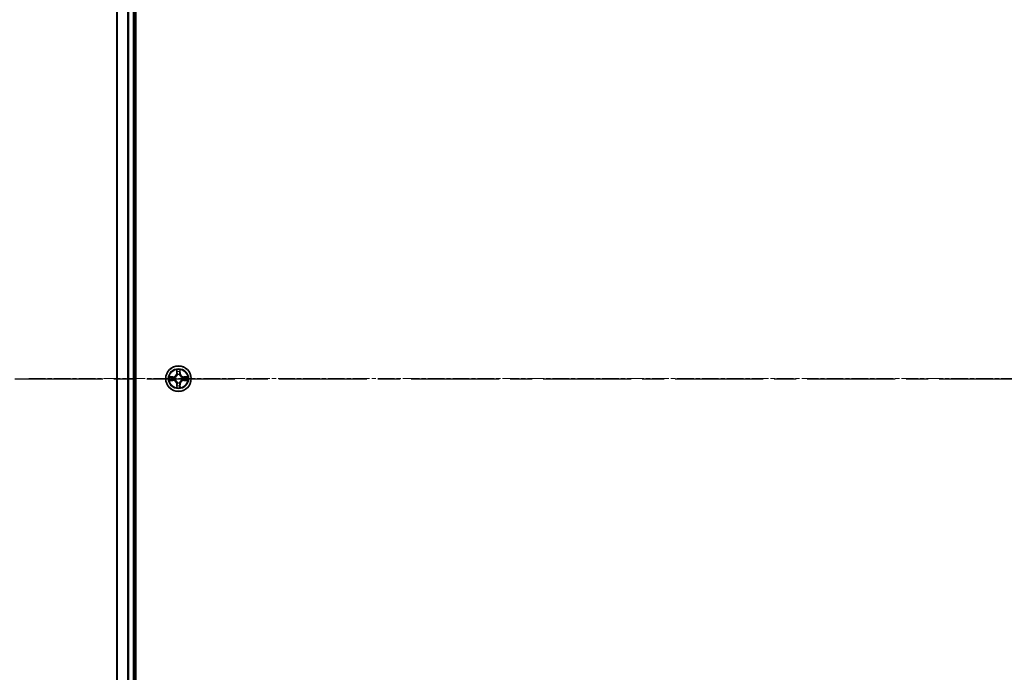
# Model space of a CAD drawing. Units: millimetres. Extents: x 0 to 10086, y 0 to 2248.
# Drawn here: x 1267 to 1490, y 1301 to 1450 of the extents above; entities that cross this region are included whole.
import ezdxf

# ---------------------------------------------------------------- set-up
doc = ezdxf.new("R2010")
doc.units = ezdxf.units.MM
doc.header["$LTSCALE"] = 0.666667
doc.linetypes.add('CHAIN', pattern=[0.3543, 0.2362, -0.0295, 0.0591, -0.0295])
doc.layers.get('Defpoints').update_dxf_attribs({"lineweight": 25})
doc.layers.add('Centerline (ISO)', color=7, linetype='Continuous', lineweight=18, true_color=0x80ffff)
for name, color, linetype, lineweight in [('Dimension (ISO)', 7, 'Continuous', 18), ('Dimension (ISO) @ 1', 7, 'Continuous', 18), ('Section Line (ISO)', 7, 'CHAIN', 25), ('Visible (ISO)', 7, 'Continuous', 35), ('Visible Narrow (ISO)', 7, 'Continuous', 25)]:
    doc.layers.add(name, color=color, linetype=linetype, lineweight=lineweight)
doc.styles.add('Note Text (TK)', font='MS PGothic.ttf')
doc.dimstyles.new('Default - Method 1b (TK)', dxfattribs={"dimscale": 0.666667, "dimtxt": 2.5, "dimasz": 2.5, "dimexe": 1, "dimexo": 1.5, "dimgap": 1, "dimtad": 1, "dimtoh": 1, "dimrnd": 1e-08, "dimdsep": 46, "dimtxsty": 'Note Text (TK)', "dimcen": 0.09, "dimdle": 5, "dimclrd": 100, "dimclre": 100, "dimclrt": 7, "dimadec": 1, "dimazin": 1, "dimtfac": 1, "dimtmove": 0, "dimatfit": 3, "dimfxl": 0, "dimtolj": 1, "dimlwd": -1, "dimlwe": -1, "dimarcsym": 0})

# ---------------------------------------------------------------- blocks, each defined once
blk = doc.blocks.new('2dTransSection73')
at = {"layer": 'Section Line (ISO)', "linetype": 'CHAIN', "ltscale": 15.880857}
blk.add_line((135.096, 179.025), (223.121, 179.025), dxfattribs=at)
blk = doc.blocks.new('*D28')
at = {"layer": 'Defpoints', "color": 0, "transparency": 16777216}
for p in [(1307.61, 1583.2), (1155.61, 1153.2), (1307.61, 1153.2)]:
    blk.add_point(p, dxfattribs=at)
at = {"layer": 'Dimension (ISO)', "color": 100, "transparency": 16777216}
for p, q in [((1295.61, 1583.2), (1147.61, 1583.2)), ((1155.61, 1563.2), (1155.61, 1173.2)), ((1295.61, 1153.2), (1147.61, 1153.2))]:
    blk.add_line(p, q, dxfattribs=at)
for points in [[(1152.28, 1563.2), (1158.95, 1563.2), (1155.61, 1583.2)], [(1152.28, 1173.2), (1158.95, 1173.2), (1155.61, 1153.2)]]:
    blk.add_solid(points, dxfattribs=at)
at = {"layer": 'Dimension (ISO)', "color": 7, "transparency": 16777216, "insert": (1137.61, 1315.53), "char_height": 20, "attachment_point": 4, "rotation": 90, "style": 'Note Text (TK)'}
blk.add_mtext('\\A1;430±0.8', dxfattribs=at)

msp = doc.modelspace()

# ---------------------------------------------------------------- linework, layer by layer
at = {"layer": 'Centerline (ISO)', "linetype": 'CHAIN', "ltscale": 23.990969}
msp.add_line((1268.61212, 1368.20098), (1906.61212, 1368.20098), dxfattribs=at)
at = {"layer": 'Visible (ISO)'}
for p, q in [((1292.91212, 1173.20098), (1292.91212, 1563.20098)), ((1288.61212, 1558.20098), (1288.61212, 1178.20098)), ((1292.61212, 1558.20098), (1292.61212, 1178.20098))]:
    msp.add_line(p, q, dxfattribs=at)
msp.add_circle((1302.61212, 1368.20098), 2.9, dxfattribs=at)
for start, end in [(169.1867335, 169.1872833), (190.8127167, 190.8132665), (167.0616044, 167.0634047), (192.9365953, 192.9383956), (102.9365953, 102.9383956), (100.8127167, 100.8132665), (79.1867335, 79.1872833), (77.0616044, 77.0634047), (12.9365953, 12.9383956), (347.0616044, 347.0634047), (10.8127167, 10.8132665), (349.1867335, 349.1872833), (257.0616044, 257.0634047), (259.1867335, 259.1872833), (280.8127167, 280.8132665), (282.9365953, 282.9383956)]:
    msp.add_arc((1302.61212, 1368.20098), 1.2295, start, end, dxfattribs=at)
for points, knots in [([(1302.31158, 1369.95969), (1302.30954, 1370.04106), (1302.26356, 1370.13225), (1302.22254, 1370.22184), (1302.22211, 1370.22277), (1302.22167, 1370.22371)], [0, 0, 0, 0, 0.03205597372, 0.03205597372, 0.03239430317, 0.03239430317, 0.03239430317, 0.03239430317]), ([(1302.22167, 1370.22371), (1302.22189, 1370.22268), (1302.22211, 1370.22165), (1302.22428, 1370.21124), (1302.22626, 1370.20182), (1302.22824, 1370.1924)], [-0.032394303167, -0.032394303167, -0.032394303167, -0.032394303167, -0.032055973721, -0.032055973721, -0.028972758337, -0.028972758337, -0.028972758337, -0.028972758337]), ([(1303.00256, 1370.22371), (1303.00213, 1370.22277), (1303.0017, 1370.22184), (1303.00096, 1370.22023), (1303.00066, 1370.21957), (1303.00035, 1370.2189)], [-0.0003383294466, -0.0003383294466, -0.0003383294466, -0.0003383294466, 0, 0, 0.0002415179139, 0.0002415179139, 0.0002415179139, 0.0002415179139]), ([(1303.00148, 1370.21851), (1303.00162, 1370.21922), (1303.00177, 1370.21992), (1303.00213, 1370.22165), (1303.00235, 1370.22268), (1303.00256, 1370.22371)], [-0.0002305990761, -0.0002305990761, -0.0002305990761, -0.0002305990761, 0, 0, 0.0003383294466, 0.0003383294466, 0.0003383294466, 0.0003383294466]), ([(1300.59459, 1368.59034), (1300.59389, 1368.59049), (1300.59319, 1368.59063), (1300.59145, 1368.59099), (1300.59042, 1368.59121), (1300.58939, 1368.59143)], [-0.0002305990761, -0.0002305990761, -0.0002305990761, -0.0002305990761, 0, 0, 0.0003383294466, 0.0003383294466, 0.0003383294466, 0.0003383294466]), ([(1300.58939, 1368.59143), (1300.59033, 1368.591), (1300.59127, 1368.59056), (1300.59287, 1368.58983), (1300.59354, 1368.58952), (1300.59421, 1368.58922)], [-0.0003383294466, -0.0003383294466, -0.0003383294466, -0.0003383294466, 0, 0, 0.000241517914, 0.000241517914, 0.000241517914, 0.000241517914]), ([(1300.85341, 1367.90044), (1300.77205, 1367.89841), (1300.68085, 1367.85242), (1300.59127, 1367.8114), (1300.59033, 1367.81097), (1300.58939, 1367.81054)], [0, 0, 0, 0, 0.03205597372, 0.03205597372, 0.03239430317, 0.03239430317, 0.03239430317, 0.03239430317]), ([(1300.58939, 1367.81054), (1300.59042, 1367.81075), (1300.59145, 1367.81097), (1300.60187, 1367.81314), (1300.61128, 1367.81512), (1300.6207, 1367.8171)], [-0.032394303167, -0.032394303167, -0.032394303167, -0.032394303167, -0.032055973721, -0.032055973721, -0.028972758337, -0.028972758337, -0.028972758337, -0.028972758337]), ([(1304.37083, 1368.50152), (1304.45219, 1368.50356), (1304.54339, 1368.54955), (1304.63297, 1368.59056), (1304.63391, 1368.591), (1304.63484, 1368.59143)], [0, 0, 0, 0, 0.03205597372, 0.03205597372, 0.03239430317, 0.03239430317, 0.03239430317, 0.03239430317]), ([(1304.63484, 1368.59143), (1304.63381, 1368.59121), (1304.63278, 1368.59099), (1304.62237, 1368.58882), (1304.61296, 1368.58684), (1304.60353, 1368.58486)], [-0.032394303167, -0.032394303167, -0.032394303167, -0.032394303167, -0.032055973721, -0.032055973721, -0.028972758337, -0.028972758337, -0.028972758337, -0.028972758337]), ([(1304.62965, 1367.81163), (1304.63035, 1367.81148), (1304.63105, 1367.81133), (1304.63278, 1367.81097), (1304.63381, 1367.81075), (1304.63484, 1367.81054)], [-0.0002305990761, -0.0002305990761, -0.0002305990761, -0.0002305990761, 0, 0, 0.0003383294466, 0.0003383294466, 0.0003383294466, 0.0003383294466]), ([(1304.63484, 1367.81054), (1304.63391, 1367.81097), (1304.63297, 1367.8114), (1304.63137, 1367.81214), (1304.6307, 1367.81245), (1304.63003, 1367.81275)], [-0.0003383294466, -0.0003383294466, -0.0003383294466, -0.0003383294466, 0, 0, 0.000241517914, 0.000241517914, 0.000241517914, 0.000241517914]), ([(1302.22276, 1366.18345), (1302.22262, 1366.18275), (1302.22247, 1366.18205), (1302.22211, 1366.18032), (1302.22189, 1366.17929), (1302.22167, 1366.17826)], [-0.0002305990761, -0.0002305990761, -0.0002305990761, -0.0002305990761, 0, 0, 0.0003383294466, 0.0003383294466, 0.0003383294466, 0.0003383294466]), ([(1302.22167, 1366.17826), (1302.22211, 1366.17919), (1302.22254, 1366.18013), (1302.22327, 1366.18173), (1302.22358, 1366.1824), (1302.22389, 1366.18307)], [-0.0003383294466, -0.0003383294466, -0.0003383294466, -0.0003383294466, 0, 0, 0.0002415179139, 0.0002415179139, 0.0002415179139, 0.0002415179139]), ([(1302.91266, 1366.44228), (1302.9147, 1366.36091), (1302.96068, 1366.26972), (1303.0017, 1366.18013), (1303.00213, 1366.17919), (1303.00256, 1366.17826)], [0, 0, 0, 0, 0.03205597372, 0.03205597372, 0.03239430317, 0.03239430317, 0.03239430317, 0.03239430317]), ([(1303.00256, 1366.17826), (1303.00235, 1366.17929), (1303.00213, 1366.18032), (1302.99996, 1366.19073), (1302.99798, 1366.20014), (1302.996, 1366.20957)], [-0.032394303167, -0.032394303167, -0.032394303167, -0.032394303167, -0.032055973721, -0.032055973721, -0.028972758337, -0.028972758337, -0.028972758337, -0.028972758337])]:
    msp.add_open_spline(points, degree=3, knots=knots, dxfattribs=at)
for points in [[(1302.22824, 1370.1924), (1302.24685, 1370.10383), (1302.26551, 1370.01402), (1302.26642, 1369.93337)], [(1300.6207, 1367.8171), (1300.70927, 1367.83571), (1300.79909, 1367.85438), (1300.87973, 1367.85529)], [(1304.60353, 1368.58486), (1304.51497, 1368.56625), (1304.42515, 1368.54759), (1304.3445, 1368.54668)], [(1302.996, 1366.20957), (1302.97739, 1366.29813), (1302.95873, 1366.38795), (1302.95782, 1366.4686)]]:
    msp.add_open_spline(points, degree=3, dxfattribs=at)
at = {"layer": 'Visible Narrow (ISO)'}
for p, q in [((1288.68165, 1558.20098), (1288.68165, 1178.20098)), ((1291.02217, 1558.20098), (1291.02217, 1178.20098)), ((1291.25263, 1558.20098), (1291.25263, 1178.20098)), ((1292.31212, 1558.20098), (1292.31212, 1178.20098)), ((1302.22167, 1370.22371), (1302.20807, 1369.44418)), ((1302.25787, 1369.44331), (1302.26642, 1369.93337)), ((1302.28186, 1369.74394), (1302.3305, 1369.44204)), ((1302.89374, 1369.44204), (1302.94238, 1369.74394)), ((1302.95782, 1369.93337), (1302.96637, 1369.44331)), ((1303.01617, 1369.44418), (1303.00256, 1370.22371)), ((1301.36892, 1368.60504), (1300.58939, 1368.59143)), ((1300.58939, 1367.81054), (1301.36892, 1367.79693)), ((1300.87973, 1368.54668), (1301.36979, 1368.55523)), ((1301.36979, 1367.84673), (1300.87973, 1367.85529)), ((1301.37106, 1368.4826), (1301.06916, 1368.53124)), ((1301.06916, 1367.87073), (1301.37106, 1367.91937)), ((1301.36979, 1368.55523), (1301.36892, 1368.60504)), ((1301.36979, 1367.84673), (1301.36892, 1367.79693)), ((1301.36979, 1368.55523), (1301.37106, 1368.4826)), ((1301.36979, 1367.84673), (1301.37106, 1367.91937)), ((1301.67521, 1368.44751), (1301.69583, 1368.44209)), ((1301.69583, 1367.95988), (1301.67521, 1367.95446)), ((1302.25787, 1369.44331), (1302.20807, 1369.44418)), ((1302.25787, 1369.44331), (1302.3305, 1369.44204)), ((1302.37102, 1369.11728), (1302.36559, 1369.13789)), ((1302.85865, 1369.13789), (1302.85322, 1369.11728)), ((1302.96637, 1369.44331), (1302.89374, 1369.44204)), ((1302.96637, 1369.44331), (1303.01617, 1369.44418)), ((1303.52841, 1368.44209), (1303.54903, 1368.44751)), ((1303.54903, 1367.95446), (1303.52841, 1367.95988)), ((1303.85445, 1368.55523), (1303.85318, 1368.4826)), ((1304.15508, 1368.53124), (1303.85318, 1368.4826)), ((1303.85318, 1367.91937), (1304.15508, 1367.87073)), ((1303.85445, 1367.84673), (1303.85318, 1367.91937)), ((1303.85445, 1368.55523), (1303.85532, 1368.60504)), ((1303.85445, 1368.55523), (1304.3445, 1368.54668)), ((1304.3445, 1367.85529), (1303.85445, 1367.84673)), ((1303.85445, 1367.84673), (1303.85532, 1367.79693)), ((1304.63484, 1368.59143), (1303.85532, 1368.60504)), ((1303.85532, 1367.79693), (1304.63484, 1367.81054)), ((1302.25787, 1366.95865), (1302.20807, 1366.95779)), ((1302.20807, 1366.95779), (1302.22167, 1366.17826)), ((1302.25787, 1366.95865), (1302.3305, 1366.95992)), ((1302.26642, 1366.4686), (1302.25787, 1366.95865)), ((1302.3305, 1366.95992), (1302.28186, 1366.65802)), ((1302.36559, 1367.26408), (1302.37102, 1367.28469)), ((1302.85322, 1367.28469), (1302.85865, 1367.26408)), ((1302.94238, 1366.65802), (1302.89374, 1366.95992)), ((1302.96637, 1366.95865), (1302.89374, 1366.95992)), ((1302.96637, 1366.95865), (1302.95782, 1366.4686)), ((1302.96637, 1366.95865), (1303.01617, 1366.95779)), ((1303.00256, 1366.17826), (1303.01617, 1366.95779))]:
    msp.add_line(p, q, dxfattribs=at)
for radius in [2.86769, 2.30915, 2.14146]:
    msp.add_circle((1302.61212, 1368.20098), radius, dxfattribs=at)
for centre, radius, start, end in [((1302.61212, 1368.20098), 2.06006, 79.0745817, 100.9254183), ((1302.61212, 1368.20098), 1.61218, 79.6924792, 100.3075208), ((1302.61212, 1368.20098), 2.06006, 169.0745817, 190.9254183), ((1302.61212, 1368.20098), 1.61218, 169.6924792, 190.3075208), ((1301.35401, 1369.45909), 0.85418, 271, 359), ((1301.35401, 1366.94288), 0.85418, 1, 89), ((1301.35401, 1369.45909), 0.90399, 271, 359), ((1301.35401, 1366.94288), 0.90399, 1, 89), ((1302.61212, 1368.20098), 0.9688, 165.2580441, 194.7419559), ((1302.61212, 1368.20098), 0.94748, 165.2580441, 194.7419559), ((1302.61212, 1368.20098), 0.9688, 75.2580441, 104.7419559), ((1302.61212, 1368.20098), 0.94748, 75.2580441, 104.7419559), ((1303.87023, 1369.45909), 0.90399, 181, 269), ((1303.87023, 1366.94288), 0.90399, 91, 179), ((1303.87023, 1369.45909), 0.85418, 181, 269), ((1303.87023, 1366.94288), 0.85418, 91, 179), ((1302.61212, 1368.20098), 0.94748, 345.2580441, 14.7419559), ((1302.61212, 1368.20098), 0.9688, 345.2580441, 14.7419559), ((1302.61212, 1368.20098), 1.61218, 349.6924792, 10.3075208), ((1302.61212, 1368.20098), 2.06006, 349.0745817, 10.9254183), ((1302.61212, 1368.20098), 2.06006, 259.0745817, 280.9254183), ((1302.61212, 1368.20098), 1.61218, 259.6924792, 280.3075208), ((1302.61212, 1368.20098), 0.9688, 255.2580441, 284.7419559), ((1302.61212, 1368.20098), 0.94748, 255.2580441, 284.7419559)]:
    msp.add_arc(centre, radius, start, end, dxfattribs=at)
for centre, major_axis, ratio, start_param, end_param in [((1302.31622, 1369.9325), (-0.04996, -0.002), 0.548506655, 4.783578405, 6.178760573), ((1302.30129, 1370.13386), (0.00194, 0.4402), 0.086733588, 2.044054937, 2.659310813), ((1302.33166, 1369.74307), (-0.04936, -0.00795), 0.895740182, 4.730442692, 6.085865813), ((1302.89257, 1369.74307), (0.04936, -0.00795), 0.895740182, 0.197319494, 1.552742616), ((1302.90801, 1369.9325), (0.04996, -0.002), 0.548506655, 0.104424734, 1.499606902), ((1302.92295, 1370.13386), (0.00194, -0.4402), 0.086733588, 0.48228184, 1.097537717), ((1300.8806, 1368.49688), (0.002, 0.04996), 0.548506655, 0.104424734, 1.499606902), ((1300.8806, 1367.90509), (0.002, -0.04996), 0.548506655, 4.783578405, 6.178760573), ((1300.67924, 1368.51181), (0.4402, 0.00194), 0.086733588, 0.48228184, 1.097537717), ((1300.67924, 1367.89016), (0.4402, -0.00194), 0.086733588, 5.18564759, 5.800903467), ((1301.07003, 1368.48144), (0.00795, 0.04936), 0.895740182, 0.197319494, 1.552742616), ((1301.07003, 1367.92053), (0.00795, -0.04936), 0.895740182, 4.730442692, 6.085865813), ((1301.37193, 1368.4328), (0.00795, 0.04936), 0.895720538, 0.197301699, 1.54834765), ((1301.37193, 1367.96917), (0.00795, -0.04936), 0.895720538, 4.734837657, 6.085883608), ((1301.71853, 1368.43611), (-0.00905, 0.04917), 0.876846413, 0.18229136, 1.179902188), ((1301.71853, 1367.96585), (-0.00905, -0.04917), 0.876846415, 5.103283132, 6.100893958), ((1301.71853, 1368.43611), (-0.01491, 0.04772), 0.410701227, 0.095735791, 1.318687473), ((1301.71853, 1367.96585), (-0.01491, -0.04772), 0.410701226, 4.964497834, 6.187449516), ((1302.37699, 1369.09458), (-0.04917, 0.00905), 0.876846415, 5.103283132, 6.100893958), ((1302.37699, 1369.09458), (-0.04772, 0.01491), 0.410701226, 4.964497834, 6.187449516), ((1302.3803, 1369.44118), (-0.04936, -0.00795), 0.895720538, 4.734837657, 6.085883608), ((1302.84393, 1369.44118), (0.04936, -0.00795), 0.895720538, 0.197301699, 1.54834765), ((1302.84725, 1369.09458), (0.04772, 0.01491), 0.410701227, 0.095735791, 1.318687473), ((1302.84725, 1369.09458), (0.04917, 0.00905), 0.876846413, 0.18229136, 1.179902188), ((1303.50571, 1368.43611), (0.00905, 0.04917), 0.876846415, 5.103283132, 6.100893958), ((1303.50571, 1368.43611), (0.01491, 0.04772), 0.410701226, 4.964497834, 6.187449516), ((1303.50571, 1367.96585), (0.01491, -0.04772), 0.410701227, 0.095735791, 1.318687473), ((1303.50571, 1367.96585), (0.00905, -0.04917), 0.876846413, 0.18229136, 1.179902188), ((1303.85231, 1368.4328), (-0.00795, 0.04936), 0.895720538, 4.734837657, 6.085883608), ((1303.85231, 1367.96917), (-0.00795, -0.04936), 0.895720538, 0.197301699, 1.54834765), ((1304.54499, 1368.51181), (0.4402, -0.00194), 0.086733588, 2.044054937, 2.659310813), ((1304.15421, 1368.48144), (-0.00795, 0.04936), 0.895740182, 4.730442692, 6.085865813), ((1304.15421, 1367.92053), (-0.00795, -0.04936), 0.895740182, 0.197319494, 1.552742616), ((1304.54499, 1367.89016), (0.4402, 0.00194), 0.086733588, 3.623874494, 4.239130371), ((1304.34363, 1368.49688), (-0.002, 0.04996), 0.548506655, 4.783578405, 6.178760573), ((1304.34363, 1367.90509), (-0.002, -0.04996), 0.548506655, 0.104424734, 1.499606902), ((1302.30129, 1366.26811), (0.00194, -0.4402), 0.086733588, 3.623874494, 4.239130371), ((1302.31622, 1366.46947), (-0.04996, 0.002), 0.548506655, 0.104424734, 1.499606902), ((1302.33166, 1366.65889), (-0.04936, 0.00795), 0.895740182, 0.197319494, 1.552742616), ((1302.37699, 1367.30739), (-0.04917, -0.00905), 0.876846413, 0.18229136, 1.179902188), ((1302.37699, 1367.30739), (-0.04772, -0.01491), 0.410701227, 0.095735791, 1.318687473), ((1302.3803, 1366.96079), (-0.04936, 0.00795), 0.895720538, 0.197301699, 1.54834765), ((1302.84393, 1366.96079), (0.04936, 0.00795), 0.895720538, 4.734837657, 6.085883608), ((1302.84725, 1367.30739), (0.04772, -0.01491), 0.410701226, 4.964497834, 6.187449516), ((1302.84725, 1367.30739), (0.04917, -0.00905), 0.876846415, 5.103283132, 6.100893958), ((1302.89257, 1366.65889), (0.04936, 0.00795), 0.895740182, 4.730442692, 6.085865813), ((1302.90801, 1366.46947), (0.04996, 0.002), 0.548506655, 4.783578405, 6.178760573), ((1302.92295, 1366.26811), (0.00194, 0.4402), 0.086733588, 5.18564759, 5.800903467)]:
    msp.add_ellipse(centre, major_axis=major_axis, ratio=ratio, start_param=start_param, end_param=end_param, dxfattribs=at)
for points in [[(1302.32365, 1369.78714), (1302.31754, 1369.82571), (1302.31342, 1369.88613), (1302.31158, 1369.95969)], [(1302.37207, 1369.4852), (1302.35595, 1369.58586), (1302.33981, 1369.6865), (1302.32365, 1369.78714)], [(1302.90059, 1369.78714), (1302.88443, 1369.6865), (1302.86829, 1369.58586), (1302.85216, 1369.4852)], [(1302.91266, 1369.95969), (1302.91082, 1369.88613), (1302.9067, 1369.82571), (1302.90059, 1369.78714)], [(1303.00035, 1370.2189), (1302.95999, 1370.13088), (1302.91468, 1370.04044), (1302.91266, 1369.95969)], [(1302.95782, 1369.93337), (1302.95882, 1370.02196), (1302.98124, 1370.12161), (1303.00148, 1370.21851)], [(1300.59421, 1368.58922), (1300.68222, 1368.54886), (1300.77266, 1368.50354), (1300.85341, 1368.50152)], [(1300.87973, 1368.54668), (1300.79115, 1368.54768), (1300.69149, 1368.5701), (1300.59459, 1368.59034)], [(1300.85341, 1368.50152), (1300.92698, 1368.49968), (1300.98739, 1368.49556), (1301.02596, 1368.48945)], [(1301.02596, 1367.91251), (1300.98739, 1367.90641), (1300.92698, 1367.90228), (1300.85341, 1367.90044)], [(1301.02596, 1368.48945), (1301.1266, 1368.4733), (1301.22725, 1368.45715), (1301.3279, 1368.44103)], [(1301.3279, 1367.96094), (1301.22725, 1367.94481), (1301.1266, 1367.92867), (1301.02596, 1367.91251)], [(1301.3279, 1368.44103), (1301.4398, 1368.4231), (1301.55407, 1368.42288), (1301.67521, 1368.44751)], [(1301.67521, 1367.95446), (1301.55407, 1367.97908), (1301.4398, 1367.97886), (1301.3279, 1367.96094)], [(1301.70181, 1368.48303), (1301.58653, 1368.46271), (1301.47753, 1368.46448), (1301.37106, 1368.4826)], [(1301.37106, 1367.91937), (1301.47753, 1367.93748), (1301.58653, 1367.93925), (1301.70181, 1367.91893)], [(1302.3305, 1369.44204), (1302.34862, 1369.33557), (1302.35039, 1369.22657), (1302.33007, 1369.1113)], [(1302.36559, 1369.13789), (1302.39022, 1369.25903), (1302.39, 1369.3733), (1302.37207, 1369.4852)], [(1302.85216, 1369.4852), (1302.83424, 1369.3733), (1302.83402, 1369.25903), (1302.85865, 1369.13789)], [(1302.89417, 1369.1113), (1302.87385, 1369.22657), (1302.87562, 1369.33557), (1302.89374, 1369.44204)], [(1303.85318, 1368.4826), (1303.74671, 1368.46448), (1303.63771, 1368.46271), (1303.52243, 1368.48303)], [(1303.52243, 1367.91893), (1303.63771, 1367.93925), (1303.74671, 1367.93748), (1303.85318, 1367.91937)], [(1303.54903, 1368.44751), (1303.67017, 1368.42288), (1303.78444, 1368.4231), (1303.89634, 1368.44103)], [(1303.89634, 1367.96094), (1303.78444, 1367.97886), (1303.67017, 1367.97908), (1303.54903, 1367.95446)], [(1303.89634, 1368.44103), (1303.99699, 1368.45715), (1304.09764, 1368.4733), (1304.19828, 1368.48945)], [(1304.19828, 1367.91251), (1304.09764, 1367.92867), (1303.99699, 1367.94481), (1303.89634, 1367.96094)], [(1304.19828, 1368.48945), (1304.23684, 1368.49556), (1304.29726, 1368.49968), (1304.37083, 1368.50152)], [(1304.37083, 1367.90044), (1304.29726, 1367.90228), (1304.23684, 1367.90641), (1304.19828, 1367.91251)], [(1304.3445, 1367.85529), (1304.43309, 1367.85429), (1304.53275, 1367.83187), (1304.62965, 1367.81163)], [(1304.63003, 1367.81275), (1304.54201, 1367.85311), (1304.45158, 1367.89842), (1304.37083, 1367.90044)], [(1302.26642, 1366.4686), (1302.26542, 1366.38001), (1302.243, 1366.28036), (1302.22276, 1366.18345)], [(1302.22389, 1366.18307), (1302.26425, 1366.27109), (1302.30956, 1366.36152), (1302.31158, 1366.44228)], [(1302.31158, 1366.44228), (1302.31342, 1366.51584), (1302.31754, 1366.57626), (1302.32365, 1366.61483)], [(1302.32365, 1366.61483), (1302.33981, 1366.71547), (1302.35595, 1366.81611), (1302.37207, 1366.91677)], [(1302.33007, 1367.29067), (1302.35039, 1367.1754), (1302.34862, 1367.06639), (1302.3305, 1366.95992)], [(1302.37207, 1366.91677), (1302.39, 1367.02867), (1302.39022, 1367.14293), (1302.36559, 1367.26408)], [(1302.85865, 1367.26408), (1302.83402, 1367.14293), (1302.83424, 1367.02867), (1302.85216, 1366.91677)], [(1302.85216, 1366.91677), (1302.86829, 1366.81611), (1302.88443, 1366.71547), (1302.90059, 1366.61483)], [(1302.89374, 1366.95992), (1302.87562, 1367.06639), (1302.87385, 1367.1754), (1302.89417, 1367.29067)], [(1302.90059, 1366.61483), (1302.9067, 1366.57626), (1302.91082, 1366.51584), (1302.91266, 1366.44228)]]:
    msp.add_open_spline(points, degree=3, dxfattribs=at)
for points, knots in [([(1301.69583, 1368.44209), (1301.77985, 1368.4694), (1301.94561, 1368.54641), (1302.1569, 1368.72988), (1302.29687, 1368.92997), (1302.35053, 1369.05426), (1302.37102, 1369.11728)], [-0.1748660129, -0.1748660129, -0.1748660129, -0.1748660129, -0.1459953088, -0.1171246048, -0.0954715768, -0.0738185488, -0.0738185488, -0.0738185488, -0.0738185488]), ([(1302.37102, 1367.28469), (1302.34371, 1367.36872), (1302.2667, 1367.53447), (1302.08322, 1367.74577), (1301.88313, 1367.88574), (1301.75885, 1367.9394), (1301.69583, 1367.95988)], [-0.1748660129, -0.1748660129, -0.1748660129, -0.1748660129, -0.1459953088, -0.1171246048, -0.0954715768, -0.0738185488, -0.0738185488, -0.0738185488, -0.0738185488]), ([(1302.33007, 1369.1113), (1302.31146, 1369.05134), (1302.26257, 1368.93324), (1302.13538, 1368.7454), (1301.93936, 1368.57779), (1301.78175, 1368.50785), (1301.70181, 1368.48303)], [0.0738185488, 0.0738185488, 0.0738185488, 0.0738185488, 0.0954715768, 0.1171246048, 0.1459953088, 0.1748660129, 0.1748660129, 0.1748660129, 0.1748660129]), ([(1301.70181, 1367.91893), (1301.76176, 1367.90032), (1301.87987, 1367.85143), (1302.06771, 1367.72424), (1302.23531, 1367.52823), (1302.30525, 1367.37061), (1302.33007, 1367.29067)], [0.0738185488, 0.0738185488, 0.0738185488, 0.0738185488, 0.0954715768, 0.1171246048, 0.1459953088, 0.1748660129, 0.1748660129, 0.1748660129, 0.1748660129]), ([(1302.85322, 1369.11728), (1302.88053, 1369.03325), (1302.95754, 1368.8675), (1303.14102, 1368.6562), (1303.34111, 1368.51623), (1303.46539, 1368.46257), (1303.52841, 1368.44209)], [-0.1748660129, -0.1748660129, -0.1748660129, -0.1748660129, -0.1459953088, -0.1171246048, -0.0954715768, -0.0738185488, -0.0738185488, -0.0738185488, -0.0738185488]), ([(1303.52841, 1367.95988), (1303.44438, 1367.93257), (1303.27863, 1367.85556), (1303.06734, 1367.67209), (1302.92737, 1367.472), (1302.8737, 1367.34771), (1302.85322, 1367.28469)], [-0.1748660129, -0.1748660129, -0.1748660129, -0.1748660129, -0.1459953088, -0.1171246048, -0.0954715768, -0.0738185488, -0.0738185488, -0.0738185488, -0.0738185488]), ([(1303.52243, 1368.48303), (1303.46248, 1368.50164), (1303.34437, 1368.55053), (1303.15653, 1368.67772), (1302.98893, 1368.87374), (1302.91898, 1369.03136), (1302.89417, 1369.1113)], [0.0738185488, 0.0738185488, 0.0738185488, 0.0738185488, 0.0954715768, 0.1171246048, 0.1459953088, 0.1748660129, 0.1748660129, 0.1748660129, 0.1748660129]), ([(1302.89417, 1367.29067), (1302.91278, 1367.35063), (1302.96167, 1367.46873), (1303.08886, 1367.65657), (1303.28488, 1367.82417), (1303.44249, 1367.89412), (1303.52243, 1367.91893)], [0.0738185488, 0.0738185488, 0.0738185488, 0.0738185488, 0.0954715768, 0.1171246048, 0.1459953088, 0.1748660129, 0.1748660129, 0.1748660129, 0.1748660129])]:
    msp.add_open_spline(points, degree=3, knots=knots, dxfattribs=at)

# ---------------------------------------------------------------- block references
at = {"layer": 'Section Line (ISO)', "xscale": 8, "yscale": 8, "zscale": 8}
msp.add_blockref('2dTransSection73', (154.66667, -64), dxfattribs=at)

# ---------------------------------------------------------------- dimensions: what is measured, and where the dimension line sits
at = {"layer": 'Dimension (ISO) @ 1', "color": 100, "true_color": 0x00ff3f}
dim = msp.add_linear_dim(base=(1155.61212, 1153.20098), p1=(1307.61212, 1583.20098), p2=(1307.61212, 1153.20098), angle=90, dimstyle='Default - Method 1b (TK)', override={"dimscale": 1, "dimtxt": 20, "dimasz": 20, "dimexe": 8, "dimexo": 12, "dimgap": 8, "dimdec": 2, "dimcen": 0.72, "dimtol": 1, "dimlim": 0, "dimtp": 0.8, "dimtm": 0.8, "dimtdec": 2, "dimtix": 0, "dimtofl": 0, "dimtmove": 0, "dimatfit": 1}, dxfattribs=at)
dim.commit()
dim.dimension.update_dxf_attribs({"geometry": '*D28', "text_midpoint": (1155.61212, 1368.20098), "dimtype": 128})

doc.saveas('drawing.dxf')
